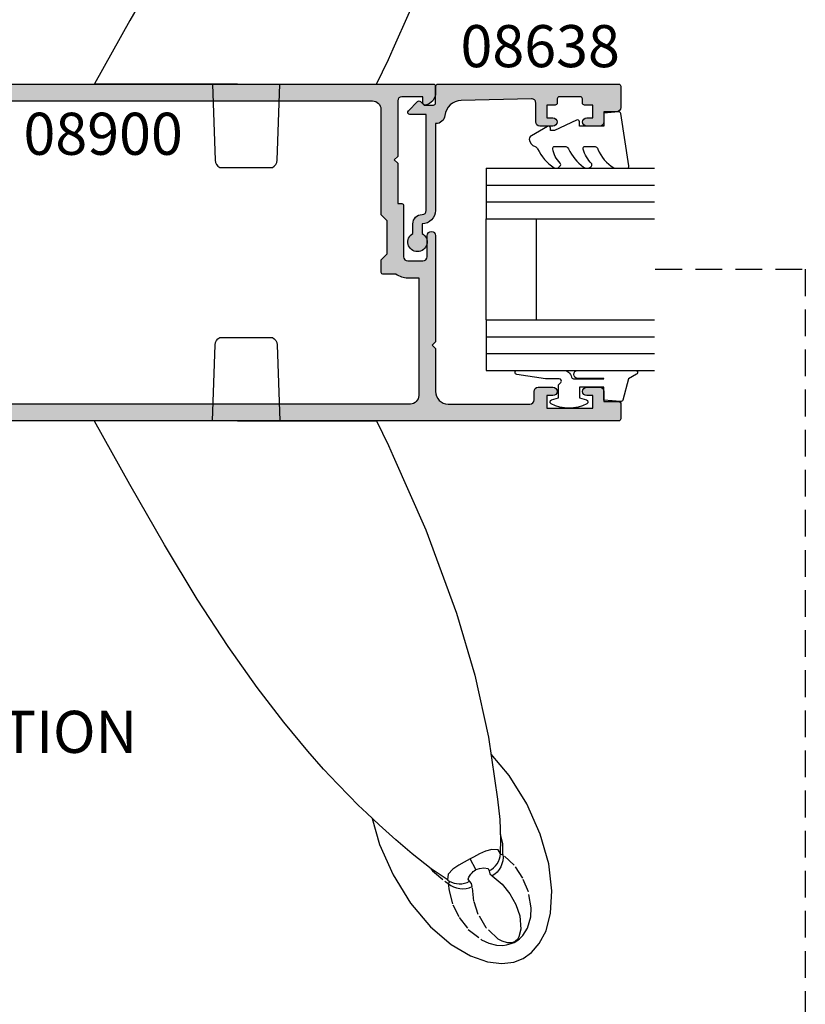
# Model space of a CAD drawing. Units: millimetres. Extents: x 0 to 356, y 0 to 484.
# Drawn here: x 78 to 172, y 235 to 352 of the extents above; entities that cross this region are included whole.
import ezdxf
from ezdxf.enums import TextEntityAlignment as Align

# ---------------------------------------------------------------- set-up
doc = ezdxf.new("R2010")
doc.units = ezdxf.units.MM
doc.header["$LTSCALE"] = 0.25
doc.linetypes.add('DASHED', pattern=[19.049999999999997, 12.7, -6.349999999999998])
doc.linetypes.add('PHANTOM', pattern=[12.699999999999996, 6.349999999999998, -1.27, 1.27, -1.27, 1.27, -1.27])
for name, color, linetype in [('08638$0$APL Hatch', 253, 'Continuous'), ('08638$0$APL Joinery', 2, 'Continuous'), ('08900$0$APL Hatch', 253, 'Continuous'), ('08900$0$APL Joinery', 2, 'Continuous'), ('9010312r$0$APL Joinery', 2, 'Continuous'), ('APL Joinery', 2, 'Continuous'), ('APL Notes', 7, 'Continuous')]:
    doc.layers.add(name, color=color, linetype=linetype)
doc.styles.add('Arial-Bold', font='arialbd.ttf')

# ---------------------------------------------------------------- blocks, each defined once
blk = doc.blocks.new('08900')
at = {"layer": '08900$0$APL Hatch'}
h = blk.add_hatch(color=256, dxfattribs=at)
edge = h.paths.add_edge_path()
edge.add_line((-63.37210420376839, -32.82970858010596), (-54.71899131635268, -31.7480694691784))
edge.add_arc((-54.74999999999999, -31.49999999999999), 0.2499999999999912, 277.1250163489033, 359.9999999999984)
edge.add_line((-54.50000000000001, -31.5), (-54.5, -20.39999999999964))
edge.add_line((-54.5, -20.39999999999964), (-54.0999999999999, -20))
edge.add_line((-54.0999999999999, -20), (-54.5, -19.59999999999945))
edge.add_line((-54.5, -19.59999999999945), (-54.5, -18.59999999999991))
edge.add_line((-54.5, -18.59999999999991), (-54.0999999999999, -18.20000000000027))
edge.add_line((-54.0999999999999, -18.20000000000027), (-54.5, -17.79999999999972))
edge.add_line((-54.5, -17.79999999999972), (-54.5, -8.5))
edge.add_arc((-54.74999999999994, -8.500000000000309), 0.2499999999999432, 7.08373e-11, 82.87498365115935)
edge.add_line((-54.71899131635291, -8.251930530821914), (-63.37210420376839, -7.170291419894019))
edge.add_arc((-63.00000000000046, -4.193457789753054), 3.000000000000001, 180.0000000000002, 262.8749836510922, ccw=False)
edge.add_line((-66.00000000000045, -4.193457789753062), (-66.00000000000045, -2.999999999999998))
edge.add_arc((-63.00000000000046, -2.999999999999999), 3, 90, 180, ccw=False)
edge.add_line((-63.00000000000046, 0), (-0.25, 0))
edge.add_arc((-0.25, -0.25), 0.25, 0, 90, ccw=False)
edge.add_line((0, -0.25), (0, -1.025255128608478))
edge.add_arc((-1.499999999999818, -1.025255128608547), 1.499999999999818, -78.46304096719189, 2.6716406864579767e-12, ccw=False)
edge.add_arc((-1.250000000000001, -2.24999999999999), 0.2499999999999981, 180.0000000000023, 281.53695903280556, ccw=False)
edge.add_line((-1.5, -2.25), (-1.5, -1.5))
edge.add_line((-1.5, -1.5), (-4, -1.5))
edge.add_arc((-4, -2), 0.5, 90, 180)
edge.add_line((-4.5, -2), (-4.5, -8.599999999999454))
edge.add_line((-4.5, -8.599999999999454), (-4.90000000000009, -9))
edge.add_line((-4.90000000000009, -9), (-4.5, -9.399999999999636))
edge.add_line((-4.5, -9.399999999999636), (-4.5, -14.19999999999982))
edge.add_line((-4.5, -14.19999999999982), (-4.000000000000198, -14.19999999999982))
edge.add_arc((-4.000000000000195, -14.39999999999982), 0.1999999999999993, -3.126388037344441e-12, 90.00000000000068, ccw=False)
edge.add_line((-3.800000000000196, -14.39999999999983), (-3.800000000000636, -20.5))
edge.add_arc((-3.300000000000636, -20.5), 0.5, 180, 270)
edge.add_line((-3.300000000000636, -21), (-1.500000000000454, -21))
edge.add_arc((-1.500000000000454, -20.5), 0.5, 270, 360)
edge.add_line((-1.000000000000454, -20.5), (-1.000000000000454, -18))
edge.add_arc((-0.5000000000002272, -18), 0.5000000000002272, 0, 180, ccw=False)
edge.add_line((0, -18), (0, -30.60000000000036))
edge.add_line((0, -30.60000000000036), (-0.400000000000091, -31))
edge.add_line((-0.400000000000091, -31), (0, -31.39999999999965))
edge.add_line((0, -31.39999999999965), (0, -36.50000000000001))
edge.add_arc((1.5, -36.50000000000001), 1.5, 180, 270)
edge.add_line((1.5, -38.00000000000001), (11.19999999999982, -38.00000000000001))
edge.add_arc((11.19999999999982, -37.50000000000001), 0.5, 270, 360)
edge.add_line((11.69999999999982, -37.50000000000001), (11.69999999999982, -36.50000000000001))
edge.add_arc((12.19999999999982, -36.50000000000001), 0.5, 90, 180, ccw=False)
edge.add_line((12.19999999999982, -36.00000000000001), (13.94999999999982, -36.00000000000001))
edge.add_arc((13.94999999999982, -36.50000000000001), 0.5, -90, 90, ccw=False)
edge.add_line((13.94999999999982, -37.00000000000001), (13.19999999999982, -37.00000000000001))
edge.add_line((13.19999999999982, -37.00000000000001), (13.19999999999982, -38.50000000000001))
edge.add_line((13.19999999999982, -38.50000000000001), (18.69999999999982, -38.50000000000001))
edge.add_line((18.69999999999982, -38.50000000000001), (18.69999999999982, -37.00000000000001))
edge.add_line((18.69999999999982, -37.00000000000001), (17.94999999999982, -37.00000000000001))
edge.add_arc((17.94999999999982, -36.50000000000001), 0.5, 90, 270, ccw=False)
edge.add_line((17.94999999999982, -36.00000000000001), (19.5, -36.00000000000001))
edge.add_arc((19.5, -36.50000000000001), 0.5, 0, 90, ccw=False)
edge.add_line((20, -36.50000000000001), (20, -37.69999999999983))
edge.add_line((20, -37.69999999999983), (21.79999999999973, -37.69999999999966))
edge.add_arc((21.79999999999985, -37.8999999999998), 0.2000000000001449, 4.4792614062316716e-11, 90.00000000003672, ccw=False)
edge.add_line((22, -37.89999999999964), (22, -39.75000000000001))
edge.add_arc((21.75, -39.75), 0.2499999999999964, 269.9999999999992, 359.99999999999835, ccw=False)
edge.add_line((21.75, -40), (-63.00000000000046, -40))
edge.add_arc((-63.00000000000046, -37), 3, 180.0000000000002, 270.0000000000001, ccw=False)
edge.add_line((-66.00000000000045, -37.00000000000001), (-66.00000000000045, -35.80654221024694))
edge.add_arc((-63.00000000000046, -35.80654221024693), 3, 97.12501634890782, 180.0000000000002, ccw=False)
edge = h.paths.add_edge_path(flags=16)
edge.add_line((-63.12103473458947, -34.81388933353324), (-54.47092184717413, -33.73262522260572))
edge.add_arc((-54.74999999999997, -31.50000000000001), 2.249999999999976, 277.1250163489051, 359.9999999999988)
edge.add_line((-52.5, -31.50000000000006), (-52.5, -20.4799999999995))
edge.add_line((-52.5, -20.4799999999995), (-52.1614213562373, -20.14142135623739))
edge.add_arc((-52.30284271247453, -20), 0.2000000000000021, 314.9999999999677, 404.9999999999683)
edge.add_line((-52.16142135623714, -19.85857864376277), (-52.5, -19.5199999999993))
edge.add_line((-52.5, -19.5199999999993), (-52.5, -18.67999999999976))
edge.add_line((-52.5, -18.67999999999976), (-52.1614213562373, -18.34142135623766))
edge.add_arc((-52.30284271247453, -18.20000000000027), 0.1999999999999996, 314.9999999999683, 404.999999999969)
edge.add_line((-52.16142135623714, -18.05857864376304), (-52.5, -17.71999999999958))
edge.add_line((-52.5, -17.71999999999958), (-52.5, -8.500000000000357))
edge.add_arc((-54.75000000000021, -8.500000000000544), 2.250000000000206, 4.7496e-12, 82.87498365109342)
edge.add_line((-54.47092184717428, -6.267374777394606), (-63.1210347345895, -5.186110666466745))
edge.add_arc((-62.99700000000019, -4.193832789753085), 1.000000000000005, 180.0000000000002, 262.87498365109207, ccw=False)
edge.add_line((-63.99700000000019, -4.193832789753089), (-63.9970000000002, -3))
edge.add_arc((-62.9970000000002, -3), 1, 90, 180, ccw=False)
edge.add_line((-62.9970000000002, -2), (-7.497000000000191, -2))
edge.add_arc((-7.497000000000191, -3), 1, 0, 90, ccw=False)
edge.add_line((-6.497000000000191, -3), (-6.497000000000191, -15.5))
edge.add_line((-6.497000000000191, -15.5), (-5.797000000000371, -16.19999999999982))
edge.add_line((-5.797000000000371, -16.19999999999982), (-5.797000000000371, -20.19999999999982))
edge.add_line((-5.797000000000371, -20.19999999999982), (-6.497000000000191, -20.89999999999964))
edge.add_line((-6.497000000000191, -20.89999999999964), (-6.497000000000191, -22.35499999999943))
edge.add_arc((-6.297000000000194, -22.35499999999943), 0.1999999999999975, 180.000000000001, 269.9999999999878)
edge.add_line((-6.297000000000236, -22.55499999999942), (-4.720718722220745, -22.55499999999978))
edge.add_arc((-3.297000000000344, -20.50000000000002), 2.499999999999985, 235.285505475642, 269.9999999999993)
edge.add_line((-3.297000000000373, -23), (-1.997000000000191, -23))
edge.add_line((-1.997000000000191, -23), (-1.997000000000191, -37.00000000000001))
edge.add_arc((-2.997000000000191, -37.00000000000001), 1, -90, 0, ccw=False)
edge.add_line((-2.997000000000191, -38.00000000000001), (-62.99700000000064, -38.00000000000001))
edge.add_arc((-62.99700000000064, -37.00000000000001), 1, 179.9999999999785, 270, ccw=False)
edge.add_line((-63.99700000000064, -36.99999999999963), (-63.9970000000002, -35.80616721024653))
edge.add_arc((-62.9970000000002, -35.80616721024691), 1, 97.12501634890549, 179.9999999999785, ccw=False)
at = {"layer": '08900$0$APL Joinery', "linetype": 'Continuous'}
for points in [[(-63.37210420376839, -32.82970858010596), (-54.71899131635268, -31.7480694691784, 0.3782424518881047), (-54.50000000000001, -31.5), (-54.5, -20.39999999999964), (-54.0999999999999, -20), (-54.5, -19.59999999999945), (-54.5, -18.59999999999991), (-54.0999999999999, -18.20000000000027), (-54.5, -17.79999999999972), (-54.5, -8.5, 0.3782424518880794), (-54.71899131635291, -8.251930530821914), (-63.37210420376839, -7.170291419894019, -0.3782424518880969), (-66.00000000000045, -4.193457789753062), (-66.00000000000045, -2.999999999999998, -0.4142135623730951), (-63.00000000000046, 0), (-0.25, 0, -0.4142135623730951), (0, -0.25), (0, -1.025255128608478, -0.3563939586926501), (-1.200000000000044, -2.494948974278314, -0.4744978678080149), (-1.5, -2.25), (-1.5, -1.5), (-4, -1.5, 0.4142135623730951), (-4.5, -2), (-4.5, -8.599999999999454), (-4.90000000000009, -9), (-4.5, -9.399999999999636), (-4.5, -14.19999999999982), (-4.000000000000198, -14.19999999999982, -0.4142135623731159), (-3.800000000000196, -14.39999999999983), (-3.800000000000636, -20.5, 0.4142135623730951), (-3.300000000000636, -21), (-1.500000000000454, -21, 0.4142135623730951), (-1.000000000000454, -20.5), (-1.000000000000454, -18, -0.9999999999999998), (0, -18), (0, -30.60000000000036), (-0.400000000000091, -31), (0, -31.39999999999965), (0, -36.50000000000001, 0.4142135623730951), (1.5, -38.00000000000001), (11.19999999999982, -38.00000000000001, 0.4142135623730951), (11.69999999999982, -37.50000000000001), (11.69999999999982, -36.50000000000001, -0.4142135623730951), (12.19999999999982, -36.00000000000001), (13.94999999999982, -36.00000000000001, -0.9999999999999998), (13.94999999999982, -37.00000000000001), (13.19999999999982, -37.00000000000001), (13.19999999999982, -38.50000000000001), (18.69999999999982, -38.50000000000001), (18.69999999999982, -37.00000000000001), (17.94999999999982, -37.00000000000001, -0.9999999999999998), (17.94999999999982, -36.00000000000001), (19.5, -36.00000000000001, -0.4142135623730951), (20, -36.50000000000001), (20, -37.69999999999983), (21.79999999999973, -37.69999999999966, -0.4142135623730533), (22, -37.89999999999964), (22, -39.75000000000001, -0.4142135623730951), (21.75, -40), (-63.00000000000046, -40, -0.4142135623730951), (-66.00000000000045, -37.00000000000001), (-66.00000000000045, -35.80654221024694, -0.3782424518880978)], [(-63.12103473458947, -34.81388933353324), (-54.47092184717413, -33.73262522260572, 0.3782424518881049), (-52.5, -31.50000000000006), (-52.5, -20.4799999999995), (-52.1614213562373, -20.14142135623739, 0.4142135623730951), (-52.16142135623714, -19.85857864376277), (-52.5, -19.5199999999993), (-52.5, -18.67999999999976), (-52.1614213562373, -18.34142135623766, 0.4142135623730951), (-52.16142135623714, -18.05857864376304), (-52.5, -17.71999999999958), (-52.5, -8.500000000000357, 0.3782424518880797), (-54.47092184717428, -6.267374777394606), (-63.1210347345895, -5.186110666466745, -0.3782424518880969), (-63.99700000000019, -4.193832789753089), (-63.9970000000002, -3, -0.4142135623730951), (-62.9970000000002, -2), (-7.497000000000191, -2, -0.4142135623730951), (-6.497000000000191, -3), (-6.497000000000191, -15.5), (-5.797000000000371, -16.19999999999982), (-5.797000000000371, -20.19999999999982), (-6.497000000000191, -20.89999999999964), (-6.497000000000191, -22.35499999999943, 0.4142135623730287), (-6.297000000000236, -22.55499999999942), (-4.720718722220745, -22.55499999999978, 0.1526397006686704), (-3.297000000000373, -23), (-1.997000000000191, -23), (-1.997000000000191, -37.00000000000001, -0.4142135623730951), (-2.997000000000191, -38.00000000000001), (-62.99700000000064, -38.00000000000001, -0.4142135623732055), (-63.99700000000064, -36.99999999999963), (-63.9970000000002, -35.80616721024653, -0.3782424518880017)]]:
    blk.add_lwpolyline(points, format="xyb", close=True, dxfattribs=at)
blk = doc.blocks.new('miro d handle large')
at = {"layer": 'APL Joinery', "color": 8, "linetype": 'Continuous', "flags": 128}
for points in [[(28.54366754492463, 64.25361912695456), (30.25995882348622, 64.44867892522683)], [(30.25995882348622, 64.44867892522683), (31.66412581395213, 64.26655102422677)], [(24.22589124836492, 62.17603110719477), (26.51522255532024, 63.54041118833078)], [(26.51522255532024, 63.54041118833078), (28.54366754492463, 64.25361912695456)], [(31.66412581395213, 64.26655102422677), (32.78544855767365, 63.83069704643543)], [(32.78544855767365, 63.83069704643543), (33.77382360219878, 63.14480481226013)], [(21.79710561196049, 60.07976808198957), (24.22589124836492, 62.17603110719477)], [(33.77382360219878, 63.14480481226013), (34.71001469149502, 62.08254224878595)], [(34.71001469149502, 62.08254224878595), (35.50804069309294, 60.55059623846314)], [(19.42087947497889, 57.27622725102349), (21.79710561196049, 60.07976808198957)], [(35.50804069309294, 60.55059623846314), (36.05105655819676, 58.47011831024332)], [(36.05105655819676, 58.47011831024332), (36.20011202823258, 55.8092249817427)], [(17.32737521736868, 53.9287796257658), (19.42087947497889, 57.27622725102349)], [(36.20011202823258, 55.8092249817427), (35.82039091030817, 52.62345502597775)], [(15.72288808811169, 50.32131698111965), (17.32737521736868, 53.9287796257658)], [(23.88240472030481, 54.54798577284504), (21.85841258559646, 53.21232693542873)], [(21.85841258559646, 53.21232693542873), (19.59459536577702, 51.41820275708226)], [(35.82039091030817, 52.62345502597775), (34.82491901808686, 49.0857541402665)], [(14.8481028587185, 47.21251149397988), (15.72288808811169, 50.32131698111965)], [(19.59459536577702, 51.41820275708226), (17.65907497964287, 49.76776931978469)], [(30.11793363436761, 49.66036748683739), (30.07458529796321, 51.38816262995655)], [(17.65907497964287, 49.76776931978469), (15.67082571343195, 47.98507939946188)], [(29.99953275967761, 47.35158671931543), (30.11793363436761, 49.66036748683739)], [(15.67082571343195, 47.98507939946188), (14.20212004900674, 46.60590918140582)], [(34.82491901808686, 49.0857541402665), (33.22043188882941, 45.47829149561943)], [(29.75989396843494, 44.91295456418169), (29.99953275967761, 47.35158671931543)], [(13.19563895387233, 45.62868574101314), (12.10723075565562, 44.54139298028435)], [(14.20212004900674, 46.60590918140582), (13.19563895387233, 45.62868574101314)], [(12.10723075565562, 44.54139298028435), (10.73182192245673, 43.12047207632072)], [(28.67543230551388, 37.56327997970306), (29.75989396843494, 44.91295456418169)], [(33.22043188882941, 45.47829149561943), (31.12692763121965, 42.13084387036263)], [(10.73182192245673, 43.12047207632072), (9.090169711578765, 41.3531431517367)], [(31.12692763121965, 42.13084387036263), (28.97471593052984, 39.5916017982963)], [(9.090169711578765, 41.3531431517367), (7.205869516808944, 39.22475982495323)], [(7.205869516808944, 39.22475982495323), (4.359689855187808, 35.79837226070497)], [(27.04274675197309, 30.20367735447229), (28.67543230551388, 37.56327997970306)], [(4.359689855187808, 35.79837226070497), (1.186985608112592, 31.66545223876159)], [(1.186985608112592, 31.66545223876159), (-2.258090442281115, 26.79207001225762)], [(24.8750158016988, 22.82607534787616), (27.04274675197309, 30.20367735447229)], [(-2.258090442281115, 26.79207001225762), (-5.935099927413772, 21.15198055983541)], [(21.21436809838593, 12.92897900995189), (24.8750158016988, 22.82607534787616)], [(-5.935099927413772, 21.15198055983541), (-9.826337821041703, 14.73209058876455)], [(-9.826337821041703, 14.73209058876455), (-13.94608147956336, 7.537951307487674)], [(17.34942949984548, 4.173025743889353), (21.21436809838593, 12.92897900995189)], [(-13.94608147956336, 7.537951307487674), (-18.11699646459414, 0.0203009176811975)], [(16.78935352853483, 2.904183068849248), (17.34942949984548, 4.173025743889353)], [(15.36393065534236, -0.0048790941701213), (16.78935352853483, 2.904183068849248)], [(-1.15393509028803, 1.418243e-10), (15.36236285068213, -1.8881678e-09)], [(-1.153935090300763, -1.8881678e-09), (-18.09689364329955, -1.888111e-09)], [(-4.119079100552823, -1.8881678e-09), (-3.803573457847448, -9.034899498589821)], [(3.565415256741799, -9.034899498589821), (3.880920899460363, -1.5143655e-09)], [(-3.240072525179185, -9.900000001888712), (3.001914324073935, -9.900000001888712)]]:
    blk.add_lwpolyline(points, dxfattribs=at)
at = {"layer": 'APL Joinery', "color": 8, "linetype": 'PHANTOM', "flags": 128}
for points in [[(27.85358679209009, 61.63553688940368), (28.72450869327582, 62.0418720473271)], [(28.72450869327582, 62.0418720473271), (29.60517637965683, 62.262269976436)], [(29.60517637965683, 62.262269976436), (30.37968193143348, 62.29337907066377)], [(30.92017867471219, 61.98661619024), (30.29760979577537, 61.80417656416914)], [(30.37968193143348, 62.29337907066377), (30.82336111323555, 62.23679876919043)], [(30.82336111323555, 62.23679876919043), (31.37081510755439, 62.08250561266954)], [(31.37872456947395, 61.99189010510957), (30.92017867471219, 61.98661619024)], [(31.37081510755439, 62.08250561266954), (31.70941268583926, 61.93331649485021)], [(31.56030690941185, 61.95009859045961), (31.37872456947395, 61.99189010510957)], [(26.26974567605936, 60.39233224486082), (27.85358679209009, 61.63553688940368)], [(29.82345722878432, 61.53614700705015), (28.3924512468862, 60.21248485470909)], [(30.29760979577537, 61.80417656416914), (29.82345722878432, 61.53614700705015)], [(31.65153159310609, 61.91683698432091), (31.56030690941185, 61.95009859045961)], [(31.71260896118935, 61.8892286838381), (31.65153159310609, 61.91683698432091)], [(31.70941268583926, 61.93331649485021), (32.0351973095772, 61.74344212911541)], [(31.77512226214782, 61.85601979512735), (31.71260896118935, 61.8892286838381)], [(31.85310571266479, 61.80672494186814), (31.77512226214782, 61.85601979512735)], [(31.91495574853803, 61.76059683576744), (31.85310571266479, 61.80672494186814)], [(32.10066609453048, 61.57469356840824), (31.91495574853803, 61.76059683576744)], [(32.0351973095772, 61.74344212911541), (32.36645749342012, 61.49333786318578)], [(32.28512269020945, 61.28324961592348), (32.10066609453048, 61.57469356840824)], [(32.52518431967661, 60.35272208441887), (32.28512269020945, 61.28324961592348)], [(32.36645749342012, 61.49333786318578), (32.74805699711539, 61.1100469135926)], [(32.74805699711539, 61.1100469135926), (33.29634424617376, 60.24817492187588)], [(25.20636767584079, 58.97756209535685), (26.26974567605936, 60.39233224486082)], [(28.3924512468862, 60.21248485470909), (27.46475144453285, 58.61536234800945)], [(32.39625203827387, 58.79787411078901), (32.52518431967661, 60.35272208441887)], [(33.29634424617376, 60.24817492187588), (33.70416847891562, 58.9017632158729)], [(24.44455057621195, 57.45471693048688), (25.20636767584079, 58.97756209535685)], [(27.46475144453285, 58.61536234800945), (26.92695522967466, 57.04526849983261)], [(31.92845836711609, 57.41812951027435), (32.39625203827387, 58.79787411078901)], [(33.70416847891562, 58.9017632158729), (33.73325732849804, 57.81427932176207)], [(23.99349339714451, 55.80709923961597), (24.44455057621195, 57.45471693048688)], [(31.218202448863, 56.16641125265863), (31.92845836711609, 57.41812951027435)], [(33.73325732849804, 57.81427932176207), (33.41676162472692, 55.91661901243873)], [(26.92695522967466, 57.04526849983261), (26.73791188019283, 55.29466322430375)], [(30.29043292337616, 55.03063560338154), (31.218202448863, 56.16641125265863)], [(23.90026660655491, 54.92966430706104), (23.99349339714451, 55.80709923961597)], [(23.90026660654763, 54.92966430705195), (24.20000497817142, 55.15869477068457)], [(24.20000497817142, 55.15869477068457), (24.53184874090136, 55.34067554618282)], [(24.53184874090136, 55.34067554618282), (24.88810989000018, 55.47139058605257)], [(24.88650886353076, 54.95938977147574), (25.20266119787817, 54.98246162803201)], [(24.88810989000018, 55.47139058605257), (25.26053472987275, 55.54781154394817)], [(25.20266119787817, 54.98246162803201), (25.52001581891824, 54.96396149828519)], [(25.26053472987275, 55.54781154394817), (25.64049509192006, 55.56816793402044)], [(25.52001581891824, 54.96396149828519), (25.83326089601821, 54.90419903443302)], [(25.64049509192006, 55.56816793402044), (26.01918822800604, 55.53198814872115)], [(26.01918822800604, 55.53198814872115), (26.38784074850633, 55.44011038479215)], [(26.38784074850633, 55.44011038479215), (26.73791188019283, 55.29466322430375)], [(26.73791188019283, 55.29466322430375), (26.67111673971346, 54.93510756692188)], [(29.09049539204858, 54.0437723822751), (30.29043292337616, 55.03063560338154)], [(33.41676162472692, 55.91661901243873), (32.73733300396003, 54.29681699165207)], [(22.02948256402128, 53.439501357624), (23.586398910014, 54.73819181552511)], [(23.586398910014, 54.73819181552511), (23.90026660654763, 54.92966430705195)], [(23.8198572209763, 54.48966880193615), (23.99755242062207, 54.64803281973575)], [(23.88135796015837, 53.83866793479313), (23.8198572209763, 54.48966880193615)], [(24.4500516388635, 53.22519065251521), (23.88135796015837, 53.83866793479313)], [(24.04653098637851, 54.77633545908151), (23.90026660655172, 54.92966430705831)], [(23.99755242062207, 54.64803281973575), (24.27886918729115, 54.79076415308094)], [(23.99755242062207, 54.64803281973575), (24.04653098637851, 54.77633545908151)], [(24.27886918729115, 54.79076415308094), (24.57685052282528, 54.8951321016429)], [(24.57685052282528, 54.8951321016429), (24.88650886353076, 54.95938977147574)], [(25.83326089601821, 54.90419903443302), (26.13715338343269, 54.80417453098829)], [(26.13715338343269, 54.80417453098829), (26.42660677755754, 54.66556218201088)], [(26.42660677755754, 54.66556218201088), (26.27463567001502, 54.43729453844293)], [(26.27463567001502, 54.43729453844293), (26.32605849346016, 54.17378480657948)], [(26.32605849346016, 54.17378480657948), (26.56136651750609, 53.82457058689754)], [(26.67111673971346, 54.93510756692188), (26.42660677755754, 54.66556218201088)], [(26.56136651750609, 53.82457058689754), (26.71838854434515, 53.66022727622834)], [(28.82758643651829, 53.78377034964517), (29.09049539204858, 54.0437723822751)], [(29.40683384546179, 53.83488328101332), (29.09049539204858, 54.0437723822751)], [(29.68915183715131, 53.58063388387829), (29.40683384546179, 53.83488328101332)], [(32.73733300396003, 54.29681699165207), (31.7303717551809, 52.77451599318095)], [(21.82538998739671, 53.18615581112402), (22.02948256402128, 53.439501357624)], [(25.1397023553655, 52.74480559041961), (24.4500516388635, 53.22519065251521)], [(25.76618601104207, 52.3905624729404), (25.1397023553655, 52.74480559041961)], [(27.18478903817374, 53.29738846471804), (26.49682260260266, 52.00351178206978)], [(26.71838854434515, 53.66022727622834), (26.86114153262777, 53.53182923029264)], [(26.86114153262777, 53.53182923029264), (26.98056561028039, 53.43605082327026)], [(26.98056561028039, 53.43605082327026), (27.12595951526242, 53.3330612399331)], [(27.12595951526242, 53.3330612399331), (27.17177428284828, 53.30467102904634)], [(27.17177428284828, 53.30467102904634), (27.18478903817374, 53.29738846471804)], [(27.18478903817374, 53.29738846471804), (27.21438106179955, 53.28302882419115)], [(27.21438106179955, 53.28302882419115), (27.31860075997435, 53.23989596362292)], [(27.31860075997435, 53.23989596362292), (27.59283946592683, 53.15108289108406)], [(27.59283946592683, 53.15108289108406), (28.11169329589717, 53.0629372753146)], [(28.11169329589717, 53.0629372753146), (28.63637025940221, 53.17826617391705)], [(28.63637025940221, 53.17826617391705), (28.74302659526535, 53.43389991724865)], [(28.74302659526535, 53.43389991724865), (28.82758643651829, 53.78377034964517)], [(28.74302659526535, 53.43389991724865), (29.01980172446798, 53.2714432198963)], [(29.01980172446798, 53.2714432198963), (29.27266031837968, 53.07543792231257)], [(29.27266031837968, 53.07543792231257), (29.49737007050322, 52.84916472965864)], [(29.49737007050322, 52.84916472965864), (29.69016982513, 52.59641096626086)], [(29.93090875282366, 53.286914524785), (29.68915183715131, 53.58063388387829)], [(30.12650367866906, 52.96052995969962), (29.93090875282366, 53.286914524785)], [(30.2714051607764, 52.60904171716259), (30.12650367866906, 52.96052995969962)], [(31.7303717551809, 52.77451599318095), (30.37468867529748, 51.4871530285481)], [(26.49676962573636, 52.00353995034396), (25.76618601104207, 52.3905624729404)], [(26.49682260260266, 52.00351178206978), (26.49676962573636, 52.00353995034396)], [(26.49687557944759, 52.00348361375649), (26.49682260260266, 52.00351178207068)], [(26.88012163979607, 51.79863048728925), (26.49687557944759, 52.00348361375649)], [(27.59318168598708, 51.42578098748157), (26.88012163979607, 51.79863048728925)], [(29.69016982513, 52.59641096626086), (29.8478325309589, 52.32140718397925)], [(29.8478325309589, 52.32140718397925), (29.96771925496529, 52.02875635191498)], [(29.96771925496529, 52.02875635191498), (30.04782335243459, 51.72335681265115)], [(30.04782335243459, 51.72335681265115), (30.08680405385945, 51.4103202945834)], [(30.16810477946325, 51.52297130784512), (30.08680405385945, 51.4103202945834)], [(30.37468867529748, 51.4871530285481), (30.16810477946325, 51.52297130784512)], [(30.36225618778605, 52.24059291624775), (30.2714051607764, 52.60904171716259)], [(30.37468867529748, 51.4871530285481), (30.35972086478301, 50.2144870817619)], [(30.39695196459667, 51.86371961050184), (30.36225618778605, 52.24059291624775)], [(30.37468867529748, 51.4871530285481), (30.39695196459667, 51.86371961050184)], [(28.33542684482296, 51.09760178104163), (27.59318168598708, 51.42578098748157)], [(29.08100587465248, 50.88944041849567), (28.33542684482296, 51.09760178104163)], [(29.82544684187548, 50.93637143267546), (29.08100587465248, 50.88944041849567)], [(30.08680405385945, 51.4103202945834), (29.82544684187548, 50.93637143267546)], [(30.35972086478301, 50.2144870817619), (30.08764614147736, 49.06977065835775)]]:
    blk.add_lwpolyline(points, dxfattribs=at)
at = {"layer": 'APL Joinery', "color": 8, "linetype": 'Continuous', "flags": 128}
for points in [[(-3.803573457847163, -9.034899498589793, 0.2780674286503398), (-3.24007252517913, -9.900000001888683)], [(3.001914324073935, -9.900000001888683, 0.2780674286503663), (3.565415256741971, -9.034899498589734)]]:
    blk.add_lwpolyline(points, format="xyb", dxfattribs=at)
blk = doc.blocks.new('6Glass', base_point=(101.8368839708302, 399.4111348733001))
at = {"layer": 'APL Joinery', "color": 7}
for p, q in [((89.33688397083029, 412.4111348732999), (95.33688397083029, 412.4111348732999)), ((89.33688397083029, 412.4111348732999), (89.33688397083029, 392.4111348733)), ((95.33688397083029, 412.4111348732999), (95.33688397083029, 392.4111348733))]:
    blk.add_line(p, q, dxfattribs=at)
at = {"layer": 'APL Joinery', "color": 8}
for p, q in [((91.33688397083029, 412.4111348732999), (91.33688397083029, 392.4111348733)), ((93.33688397083029, 412.4111348732999), (93.33688397083029, 392.4111348733))]:
    blk.add_line(p, q, dxfattribs=at)
blk = doc.blocks.new('08638')
at = {"layer": '08638$0$APL Hatch'}
h = blk.add_hatch(color=256, dxfattribs=at)
edge = h.paths.add_edge_path()
edge.add_arc((15.00000000000006, -1.59999999999968), 0.5, 0, 90)
edge.add_line((15.00000000000006, -1.099999999999681), (3.600000000000136, -1.099999999999454))
edge.add_line((3.600000000000136, -1.099999999999454), (3.600000000000136, -3.057106781193509))
edge.add_arc((3.349999999999969, -3.057106781193508), 0.2500000000001674, 225.0000000000089, 359.9999999999997, ccw=False)
edge.add_line((3.173223304703241, -3.23388347649029), (2.073223304705151, -2.133883476491404))
edge.add_arc((2.25, -1.957106781194737), 0.2499999999987568, 135.0000000002947, 225.0000000002947, ccw=False)
edge.add_line((2.073223304703333, -1.780330085899889), (2.5, -1.353553390603223))
edge.add_line((2.5, -1.353553390603223), (2.500000000000226, -0.25))
edge.add_arc((2.250000000000227, -0.2500000000002271), 0.2499999999999996, 5.20593e-11, 90.00000000005213)
edge.add_line((2.25, -2.274e-13), (0.2878679656438967, 0))
edge.add_arc((0.2878679656439906, 0.2878679656439906), 0.2878679656439906, 179.9999999999846, 269.99999999998136, ccw=False)
edge.add_line((0, 0.2878679656440681), (-2.274e-13, 21.75))
edge.add_arc((0.2499999999997726, 21.75), 0.25, 90, 180, ccw=False)
edge.add_line((0.2499999999997726, 22), (2.799999999999954, 22))
edge.add_arc((2.800000000000067, 21.50000000000011), 0.4999999999998864, 1.3017142919125035e-11, 90.00000000001302, ccw=False)
edge.add_line((3.299999999999953, 21.50000000000023), (3.299999999999953, 20.00000000000011))
edge.add_line((3.299999999999953, 20.00000000000011), (4.5, 19.99999999999988))
edge.add_arc((4.5, 19.49999999999988), 0.5, 0, 90, ccw=False)
edge.add_line((5, 19.49999999999988), (5, 17.94999999999993))
edge.add_arc((4.5, 17.94999999999993), 0.5, -180, 0, ccw=False)
edge.add_line((4, 17.94999999999993), (4, 18.70000000000004))
edge.add_line((4, 18.70000000000004), (2.500000000000226, 18.70000000000004))
edge.add_line((2.500000000000226, 18.70000000000004), (2.5, 17.69999999999981))
edge.add_arc((2.250000000000005, 17.69999999999981), 0.2499999999999947, 269.99999999999875, 359.99999999999835, ccw=False)
edge.add_line((2.25, 17.44999999999982), (1.749999999999771, 17.44999999999982))
edge.add_arc((1.749999999999771, 17.19999999999982), 0.25, 90, 180)
edge.add_line((1.499999999999771, 17.19999999999982), (1.499999999999715, 14.69999999999993))
edge.add_arc((1.749999999999826, 14.69999999999993), 0.250000000000111, 180.0000000000004, 269.9999999999876)
edge.add_line((1.749999999999771, 14.44999999999982), (2.25, 14.44999999999993))
edge.add_arc((2.25, 14.19999999999993), 0.25, 0, 90, ccw=False)
edge.add_line((2.5, 14.19999999999993), (2.5, 13.20000000000004))
edge.add_line((2.5, 13.20000000000004), (4, 13.19999999999993))
edge.add_line((4, 13.19999999999993), (4, 13.94999999999993))
edge.add_arc((4.5, 13.95000000000004), 0.5, 1.3017142919125035e-11, 180.0000000000133, ccw=False)
edge.add_line((5, 13.95000000000016), (5.000000000000226, 12.40000000000009))
edge.add_arc((4.500000000000226, 12.40000000000009), 0.5, -90, 0, ccw=False)
edge.add_line((4.500000000000226, 11.90000000000009), (2.240058386999406, 11.89999999999986))
edge.add_arc((2.240058386999247, 11.39999999999987), 0.4999999999999894, 89.9999999999818, 181.4465556865564)
edge.add_line((1.74021773330105, 11.38737776127027), (1.950769923104015, 3.049511045081086))
edge.add_arc((3.950132537897015, 3.100000000000209), 2.000000000000181, 181.446555686577, 263.5148335461281)
edge.add_arc((3.600000000000092, 0.019836496887641), 1.099999999999952, -2.6147972675971687e-12, 83.51483354612338, ccw=False)
edge.add_line((4.700000000000044, 0.0198364968875922), (4.700000000000044, 4.547e-13))
edge.add_line((4.700000000000044, 4.547e-13), (15.00000000000035, -1.137e-13))
edge.add_arc((15.00000000000019, -1.600000000000113), 1.599999999999999, 7.275957614183426e-12, 89.99999999999432, ccw=False)
edge.add_line((16.60000000000019, -1.599999999999909), (17.74004950616388, -1.599999999999883))
edge.add_arc((18.75000000000027, -2.149999999999673), 1.150000000000061, -151.42812185765882, 151.4281218577047, ccw=False)
edge.add_line((17.74004950616432, -2.700000000000271), (16.59999999999959, -2.700000000000044))
edge.add_arc((16.59999999999991, -1.600000000000191), 1.099999999999853, 179.9999999999734, 269.999999999983, ccw=False)
at = {"layer": '08638$0$APL Joinery', "linetype": 'Continuous'}
blk.add_lwpolyline([(15.50000000000006, -1.59999999999968, 0.4142135623730951), (15.00000000000006, -1.099999999999681), (3.600000000000136, -1.099999999999454), (3.600000000000136, -3.057106781193509, -0.6681786379192403), (3.173223304703241, -3.23388347649029), (2.073223304705151, -2.133883476491404, -0.4142135623730951), (2.073223304703333, -1.780330085899889), (2.5, -1.353553390603223), (2.500000000000226, -0.25, 0.4142135623730951), (2.25, -2.274e-13), (0.2878679656438968, 0, -0.4142135623730784), (0, 0.2878679656440681), (-2.274e-13, 21.75, -0.4142135623730951), (0.2499999999997726, 22), (2.799999999999954, 22, -0.4142135623730951), (3.299999999999953, 21.50000000000023), (3.299999999999953, 20.00000000000011), (4.5, 19.99999999999988, -0.4142135623730951), (5, 19.49999999999988), (5, 17.94999999999993, -0.9999999999999998), (4, 17.94999999999993), (4, 18.70000000000004), (2.500000000000226, 18.70000000000004), (2.5, 17.69999999999981, -0.4142135623730951), (2.25, 17.44999999999982), (1.749999999999771, 17.44999999999982, 0.4142135623730951), (1.499999999999771, 17.19999999999982), (1.499999999999715, 14.69999999999993, 0.4142135623730284), (1.749999999999771, 14.44999999999982), (2.25, 14.44999999999993, -0.4142135623730951), (2.5, 14.19999999999993), (2.5, 13.20000000000004), (4, 13.19999999999993), (4, 13.94999999999993, -0.9999999999999998), (5, 13.95000000000016), (5.000000000000226, 12.40000000000009, -0.4142135623730951), (4.500000000000226, 11.90000000000009), (2.240058386999406, 11.89999999999986, 0.4216277665658038), (1.74021773330105, 11.38737776127027), (1.950769923104015, 3.049511045081086, 0.3742242816206591), (3.724240577963563, 1.112797739927483, -0.3814371313442928), (4.700000000000044, 0.0198364968875922), (4.700000000000044, 4.547e-13), (15.00000000000035, -1.137e-13, -0.4142135623730283), (16.60000000000019, -1.599999999999909), (17.74004950616388, -1.599999999999883, -3.927182716064488), (17.74004950616432, -2.700000000000271), (16.59999999999959, -2.700000000000044, -0.4142135623731446)], format="xyb", close=True, dxfattribs=at)
blk = doc.blocks.new('9010312r', base_point=(399.4634067278245, 339.4121540145172))
at = {"layer": '9010312r$0$APL Joinery', "color": 252, "linetype": 'Continuous', "flags": 128}
blk.add_lwpolyline([(395.7634067278242, 336.2999919725366), (395.7634067278242, 343.1621540145172, -0.7673269879789621), (396.2299130787703, 343.2871540145172), (396.7850145808851, 342.3256900094965), (399.2931562636775, 341.6536354710895, -0.3626955242591878), (399.4775957926651, 341.3914870691883), (399.3134067278246, 339.4121540145172), (397.7634067278242, 339.4121540145172), (397.7634067278242, 336.5121540145171), (399.0135696498364, 336.5121540145171), (399.2752560951169, 337.3376963843301, -0.6640183420487276), (399.7341578851304, 337.3798010733406, -0.250000000000001), (399.7341578851305, 333.1445069556935, -0.6640183420487097), (399.2752560951172, 333.1866116447042), (399.0135696498364, 334.0121540145172), (397.4635696498362, 334.0121540145172), (397.1898787608678, 334.2858449034854, 0.6681785464135807), (396.7631020655712, 334.1090682714504), (396.7631016544432, 332.4843569389277), (396.2607415896308, 329.0715154000631, -0.9294717386060575), (395.7634067278242, 329.1079223518048), (395.7634067278242, 334.5749919747145, -0.3563939586926081), (396.5634067278242, 335.5547878718279, 0.3563939586925715), (396.7634067278242, 335.7997368461061), (396.7634067278242, 339.3871540145172, 0.9999999999999998), (396.7134067278242, 339.3871540145172), (396.7134067278242, 336.2999919725366, -0.9999999999999998), (395.7634067321799, 336.2999919725366)], format="xyb", dxfattribs=at)
blk = doc.blocks.new('9010250l')
at = {"layer": 'APL Joinery', "color": 252, "linetype": 'Continuous', "flags": 128}
blk.add_lwpolyline([(6.44703759769132, -5.223814239082556, 0.4340964952257526), (6.082059843849576, -5.209309034231907, -0.1536145893906839), (4.392218231910361, -6.077348325469158, -0.4648333009751577), (4.099999995644225, -5.830938868413284), (4.099999995644225, -4.651571529013863, -0.2915390373815183), (4.388800495363283, -4.198366530055267, 0.122912838877769), (6.562729700677009, -2.437914397185934, 0.3152263475814818), (6.589934938151798, -1.655903577981959), (6.531087620156512, -1.565286654786489, 0.3630140704661038), (6.163200698857012, -1.45213248458775, -0.1219902707494916), (4.419208430897242, -2.458282191302045, -0.4989702342470917), (4.099999995644225, -2.218052733304404), (4.099999995644338, -1.172807613642929, -0.3136800272017972), (4.426224443366352, -0.7039770926329397, 0.1785411124350255), (6.636586807422758, 1.189434005323064, 0.1279718777770435), (6.699999995644247, 1.433138653988335), (6.699999995644247, 2.726869383082615, 0.4607623830565048), (6.411090109705127, 2.973822862054261), (0.2110901140605677, 1.99695347897159, 0.3941429072290372), (0.0009513254767768, 1.728211064312985), (0.1521502017843375, -1.99e-13), (1.699999995644246, -1.99e-13), (1.699999995644246, -2.900000000000288), (1.199999995644247, -2.900000000000288, 0.5486826681767418), (0.9734438043265214, -3.255699064213771), (2.199999995644247, -5.884709086297931), (2.199999995644247, -6.364392571535034), (1.936602536022974, -6.364392571535034, 0.5773502691896264), (1.731698725455131, -6.719296382103009), (2.825833020563948, -8.614392571535033, 0.2487009021145858), (3.222789489242926, -8.863090825037556, 0.3109226116934106), (4.122894280104048, -8.173236848605242, -0.2088596723963019), (4.388553045802765, -7.873849532333892, 0.1426663047989766), (6.6296988457712, -5.921497873062121, 0.3321417186747404), (6.592250122233564, -5.392085433604804)], format="xyb", close=True, dxfattribs=at)
blk = doc.blocks.new('08638 bead')
at = {"layer": 'APL Joinery', "color": 7, "ltscale": 3}
for p, q in [((0, 6), (0, -6)), ((6, 6), (6, -6))]:
    blk.add_line(p, q, dxfattribs=at)
at = {"layer": 'APL Joinery', "ltscale": 3, "xscale": -1}
for name, p, rotation in [('9010312r', (14.00000000000085, 15.69999999999919), 269.9999999999959), ('08638', (-6.000000000000453, -21.99983707798913), 270)]:
    blk.add_blockref(name, p, dxfattribs=dict(at, rotation=rotation))
at = {"layer": 'APL Joinery', "ltscale": 3, "extrusion": (0, 0, -1), "xscale": -1, "zscale": -1, "rotation": 270}
for p in [(-12.99999999999977, 18.49999999999994), (-12.99999999999988, 0.4999999999999433)]:
    blk.add_blockref('6Glass', p, dxfattribs=at)
at = {"layer": 'APL Joinery', "color": 7, "ltscale": 3, "xscale": -1, "rotation": 270}
blk.add_blockref('9010250l', (14, -18.69983707798766), dxfattribs=at)

msp = doc.modelspace()

# ---------------------------------------------------------------- linework, layer by layer
at = {"layer": 'APL Joinery', "color": 0, "linetype": 'DASHED'}
msp.add_lwpolyline([(153.7153364213344, 322.74857145481), (171.5382572776986, 322.74857145481), (171.5382572776986, 228.8541733135257), (10.61696766443366, 228.8753112930004), (10.61696766443366, 76.76902640455806), (39.02393045955211, 76.76902640455806)], dxfattribs=at)

# ---------------------------------------------------------------- block references
at = {"layer": 'APL Joinery'}
for name, p in [('miro d handle large', (105.2283270273056, 344.7485714548112)), ('08900', (127.6133270273057, 344.7485714548112))]:
    msp.add_blockref(name, p, dxfattribs=at)
at = {"layer": 'APL Joinery', "xscale": -1, "rotation": 180}
for name, p in [('08638 bead', (133.613327027305, 322.74857145481)), ('miro d handle large', (105.2283270273056, 304.7434470830522))]:
    msp.add_blockref(name, p, dxfattribs=at)

# ---------------------------------------------------------------- texts
at = {"layer": 'APL Notes', "style": 'Arial-Bold'}
for s, p in [('08638', (140.0414711104482, 346.7567066184149)), ('08900', (88.12100992323244, 336.3489561089162))]:
    msp.add_text(s, height=5, dxfattribs=at).set_placement(p, align=Align.CENTER)
msp.add_text('DRAINED FACING OPTION', height=5, dxfattribs=at).set_placement((92.15845478386814, 267.8120542470761), align=Align.MIDDLE_RIGHT)

doc.saveas('drawing.dxf')
